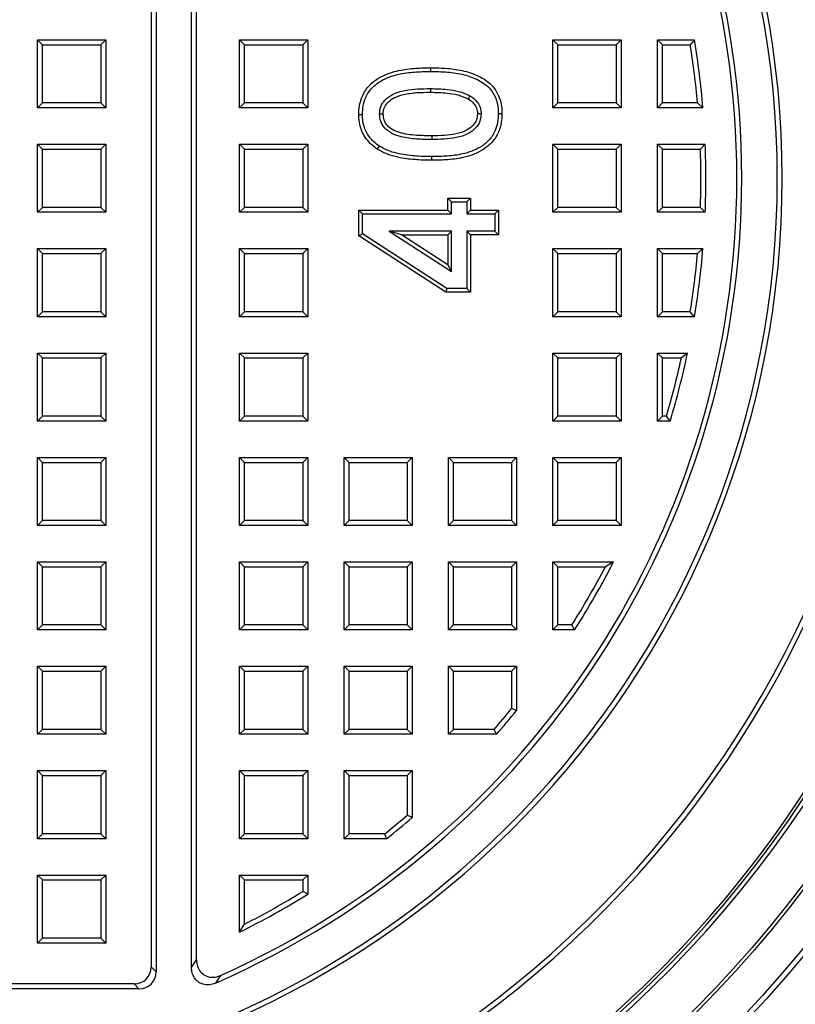
# Model space of a CAD drawing. Units: millimetres. Extents: x 56 to 25235, y -42 to 7968.
# Drawn here: x 5905 to 5992, y 1580 to 1691 of the extents above; entities that cross this region are included whole.
import ezdxf

# ---------------------------------------------------------------- set-up
doc = ezdxf.new("R2010")
doc.units = ezdxf.units.MM

msp = doc.modelspace()

# ---------------------------------------------------------------- linework, layer by layer
at = {"color": 7, "linetype": 'Continuous', "lineweight": 25}
for p, q in [((5919.682, 1761.045), (5919.682, 1584.546)), ((5920.237, 1761.599), (5920.237, 1583.991)), ((5924.207, 1584.474), (5924.207, 1761.117)), ((5924.762, 1585.326), (5924.762, 1760.264)), ((5907.539, 1687.733), (5906.984, 1688.287)), ((5906.984, 1688.287), (5914.603, 1688.287)), ((5906.984, 1680.668), (5906.984, 1688.287)), ((5914.603, 1688.287), (5914.048, 1687.733)), ((5914.603, 1688.287), (5914.603, 1680.668)), ((5930.142, 1687.733), (5929.587, 1688.287)), ((5929.587, 1688.287), (5937.206, 1688.287)), ((5929.587, 1680.668), (5929.587, 1688.287)), ((5937.206, 1688.287), (5936.652, 1687.733)), ((5937.206, 1688.287), (5937.206, 1680.668)), ((5965.189, 1687.733), (5964.635, 1688.287)), ((5964.635, 1688.287), (5972.254, 1688.287)), ((5964.635, 1680.668), (5964.635, 1688.287)), ((5972.254, 1688.287), (5971.699, 1687.733)), ((5972.254, 1688.287), (5972.254, 1680.668)), ((5976.317, 1688.287), (5980.463, 1688.287)), ((5976.872, 1687.733), (5976.317, 1688.287)), ((5976.317, 1680.668), (5976.317, 1688.287)), ((5980.463, 1688.287), (5979.992, 1687.733)), ((5907.539, 1681.223), (5907.539, 1687.733)), ((5907.539, 1687.733), (5914.048, 1687.733)), ((5914.048, 1687.733), (5914.048, 1681.223)), ((5930.142, 1687.733), (5936.652, 1687.733)), ((5930.142, 1681.223), (5930.142, 1687.733)), ((5936.652, 1687.733), (5936.652, 1681.223)), ((5965.189, 1687.733), (5971.699, 1687.733)), ((5965.189, 1681.223), (5965.189, 1687.733)), ((5971.699, 1687.733), (5971.699, 1681.223)), ((5976.872, 1681.223), (5976.872, 1687.733)), ((5976.872, 1687.733), (5979.992, 1687.733)), ((5906.984, 1680.668), (5907.539, 1681.223)), ((5914.603, 1680.668), (5906.984, 1680.668)), ((5914.048, 1681.223), (5907.539, 1681.223)), ((5914.603, 1680.668), (5914.048, 1681.223)), ((5929.587, 1680.668), (5930.142, 1681.223)), ((5937.206, 1680.668), (5929.587, 1680.668)), ((5936.652, 1681.223), (5930.142, 1681.223)), ((5937.206, 1680.668), (5936.652, 1681.223)), ((5964.635, 1680.668), (5965.189, 1681.223)), ((5972.254, 1680.668), (5964.635, 1680.668)), ((5971.699, 1681.223), (5965.189, 1681.223)), ((5972.254, 1680.668), (5971.699, 1681.223)), ((5976.317, 1680.668), (5976.872, 1681.223)), ((5981.415, 1680.668), (5976.317, 1680.668)), ((5980.81, 1681.223), (5976.872, 1681.223)), ((5981.415, 1680.668), (5980.81, 1681.223)), ((5958.93, 1680.018), (5958.522, 1680.018)), ((5951.101, 1677.543), (5951.101, 1677.134)), ((5906.984, 1668.986), (5906.984, 1676.605)), ((5906.984, 1676.605), (5907.539, 1676.05)), ((5906.984, 1676.605), (5914.603, 1676.605)), ((5907.539, 1669.54), (5907.539, 1676.05)), ((5907.539, 1676.05), (5914.048, 1676.05)), ((5914.048, 1676.05), (5914.603, 1676.605)), ((5914.048, 1676.05), (5914.048, 1669.54)), ((5914.603, 1676.605), (5914.603, 1668.986)), ((5929.587, 1668.986), (5929.587, 1676.605)), ((5929.587, 1676.605), (5930.142, 1676.05)), ((5929.587, 1676.605), (5937.206, 1676.605)), ((5930.142, 1669.54), (5930.142, 1676.05)), ((5930.142, 1676.05), (5936.652, 1676.05)), ((5936.652, 1676.05), (5937.206, 1676.605)), ((5936.652, 1676.05), (5936.652, 1669.54)), ((5937.206, 1676.605), (5937.206, 1668.986)), ((5964.635, 1676.605), (5965.189, 1676.05)), ((5964.635, 1676.605), (5972.254, 1676.605)), ((5964.635, 1668.986), (5964.635, 1676.605)), ((5965.189, 1669.54), (5965.189, 1676.05)), ((5965.189, 1676.05), (5971.699, 1676.05)), ((5971.699, 1676.05), (5972.254, 1676.605)), ((5971.699, 1676.05), (5971.699, 1669.54)), ((5972.254, 1676.605), (5972.254, 1668.986)), ((5976.872, 1676.05), (5976.317, 1676.605)), ((5976.317, 1676.605), (5981.667, 1676.605)), ((5976.317, 1668.986), (5976.317, 1676.605)), ((5976.872, 1669.54), (5976.872, 1676.05)), ((5976.872, 1676.05), (5981.133, 1676.05)), ((5981.667, 1676.605), (5981.133, 1676.05)), ((5951.07, 1674.807), (5951.07, 1675.216)), ((5952.874, 1670.588), (5953.282, 1670.179)), ((5952.874, 1670.588), (5955.414, 1670.588)), ((5952.874, 1669.22), (5952.874, 1670.588)), ((5955.414, 1670.588), (5955.005, 1670.179)), ((5955.414, 1670.588), (5955.414, 1669.22)), ((5906.984, 1668.986), (5907.539, 1669.54)), ((5914.048, 1669.54), (5907.539, 1669.54)), ((5914.603, 1668.986), (5914.048, 1669.54)), ((5929.587, 1668.986), (5930.142, 1669.54)), ((5936.652, 1669.54), (5930.142, 1669.54)), ((5937.206, 1668.986), (5936.652, 1669.54)), ((5953.282, 1668.812), (5953.282, 1670.179)), ((5953.282, 1670.179), (5955.005, 1670.179)), ((5955.005, 1670.179), (5955.005, 1668.812)), ((5964.635, 1668.986), (5965.189, 1669.54)), ((5971.699, 1669.54), (5965.189, 1669.54)), ((5972.254, 1668.986), (5971.699, 1669.54)), ((5976.317, 1668.986), (5976.872, 1669.54)), ((5981.133, 1669.54), (5976.872, 1669.54)), ((5981.667, 1668.986), (5981.133, 1669.54)), ((5914.603, 1668.986), (5906.984, 1668.986)), ((5937.206, 1668.986), (5929.587, 1668.986)), ((5942.911, 1666.369), (5942.911, 1669.22)), ((5942.911, 1669.22), (5943.319, 1668.812)), ((5942.911, 1669.22), (5952.874, 1669.22)), ((5943.319, 1666.591), (5943.319, 1668.812)), ((5943.319, 1668.812), (5953.282, 1668.812)), ((5952.874, 1669.22), (5953.282, 1668.812)), ((5955.414, 1669.22), (5955.005, 1668.812)), ((5955.005, 1668.812), (5958.131, 1668.812)), ((5955.414, 1669.22), (5958.54, 1669.22)), ((5958.54, 1669.22), (5958.131, 1668.812)), ((5958.131, 1668.812), (5958.131, 1666.893)), ((5958.54, 1669.22), (5958.54, 1666.485)), ((5972.254, 1668.986), (5964.635, 1668.986)), ((5981.667, 1668.986), (5976.317, 1668.986)), ((5942.911, 1666.369), (5943.319, 1666.591)), ((5952.645, 1660.038), (5942.911, 1666.369)), ((5952.766, 1660.447), (5943.319, 1666.591)), ((5953.282, 1666.893), (5946.311, 1666.893)), ((5946.311, 1666.893), (5953.282, 1662.359)), ((5947.688, 1666.485), (5946.311, 1666.893)), ((5952.874, 1663.112), (5947.688, 1666.485)), ((5947.688, 1666.485), (5952.874, 1666.485)), ((5953.282, 1666.893), (5952.874, 1666.485)), ((5952.874, 1666.485), (5952.874, 1663.112)), ((5953.282, 1662.359), (5953.282, 1666.893)), ((5955.414, 1666.485), (5955.005, 1666.893)), ((5958.131, 1666.893), (5955.005, 1666.893)), ((5955.005, 1666.893), (5955.005, 1660.447)), ((5958.54, 1666.485), (5955.414, 1666.485)), ((5955.414, 1666.485), (5955.414, 1660.038)), ((5958.54, 1666.485), (5958.131, 1666.893)), ((5906.984, 1664.922), (5907.539, 1664.368)), ((5906.984, 1664.922), (5914.603, 1664.922)), ((5906.984, 1657.303), (5906.984, 1664.922)), ((5914.048, 1664.368), (5914.603, 1664.922)), ((5914.603, 1664.922), (5914.603, 1657.303)), ((5929.587, 1657.303), (5929.587, 1664.922)), ((5929.587, 1664.922), (5930.142, 1664.368)), ((5929.587, 1664.922), (5937.206, 1664.922)), ((5936.652, 1664.368), (5937.206, 1664.922)), ((5937.206, 1664.922), (5937.206, 1657.303)), ((5964.635, 1657.303), (5964.635, 1664.922)), ((5964.635, 1664.922), (5965.189, 1664.368)), ((5964.635, 1664.922), (5972.254, 1664.922)), ((5971.699, 1664.368), (5972.254, 1664.922)), ((5972.254, 1664.922), (5972.254, 1657.303)), ((5976.872, 1664.368), (5976.317, 1664.922)), ((5976.317, 1664.922), (5981.415, 1664.922)), ((5976.317, 1657.303), (5976.317, 1664.922)), ((5981.415, 1664.922), (5980.81, 1664.368)), ((5907.539, 1657.858), (5907.539, 1664.368)), ((5907.539, 1664.368), (5914.048, 1664.368)), ((5914.048, 1664.368), (5914.048, 1657.858)), ((5930.142, 1657.858), (5930.142, 1664.368)), ((5930.142, 1664.368), (5936.652, 1664.368)), ((5936.652, 1664.368), (5936.652, 1657.858)), ((5965.189, 1657.858), (5965.189, 1664.368)), ((5965.189, 1664.368), (5971.699, 1664.368)), ((5971.699, 1664.368), (5971.699, 1657.858)), ((5976.872, 1657.858), (5976.872, 1664.368)), ((5976.872, 1664.368), (5980.81, 1664.368)), ((5952.874, 1663.112), (5953.282, 1662.359)), ((5952.766, 1660.447), (5952.645, 1660.038)), ((5955.414, 1660.038), (5952.645, 1660.038)), ((5955.005, 1660.447), (5952.766, 1660.447)), ((5955.414, 1660.038), (5955.005, 1660.447)), ((5906.984, 1657.303), (5907.539, 1657.858)), ((5914.603, 1657.303), (5906.984, 1657.303)), ((5914.048, 1657.858), (5907.539, 1657.858)), ((5914.603, 1657.303), (5914.048, 1657.858)), ((5929.587, 1657.303), (5930.142, 1657.858)), ((5937.206, 1657.303), (5929.587, 1657.303)), ((5936.652, 1657.858), (5930.142, 1657.858)), ((5937.206, 1657.303), (5936.652, 1657.858)), ((5964.635, 1657.303), (5965.189, 1657.858)), ((5972.254, 1657.303), (5964.635, 1657.303)), ((5971.699, 1657.858), (5965.189, 1657.858)), ((5972.254, 1657.303), (5971.699, 1657.858)), ((5976.317, 1657.303), (5976.872, 1657.858)), ((5980.463, 1657.303), (5976.317, 1657.303)), ((5979.992, 1657.858), (5976.872, 1657.858)), ((5980.463, 1657.303), (5979.992, 1657.858)), ((5906.984, 1645.621), (5906.984, 1653.24)), ((5906.984, 1653.24), (5907.539, 1652.685)), ((5906.984, 1653.24), (5914.603, 1653.24)), ((5914.048, 1652.685), (5914.603, 1653.24)), ((5914.603, 1653.24), (5914.603, 1645.621)), ((5929.587, 1645.621), (5929.587, 1653.24)), ((5929.587, 1653.24), (5930.142, 1652.685)), ((5929.587, 1653.24), (5937.206, 1653.24)), ((5936.652, 1652.685), (5937.206, 1653.24)), ((5937.206, 1653.24), (5937.206, 1645.621)), ((5964.635, 1645.621), (5964.635, 1653.24)), ((5964.635, 1653.24), (5965.189, 1652.685)), ((5964.635, 1653.24), (5972.254, 1653.24)), ((5971.699, 1652.685), (5972.254, 1653.24)), ((5972.254, 1653.24), (5972.254, 1645.621)), ((5976.872, 1652.685), (5976.317, 1653.24)), ((5976.317, 1653.24), (5979.694, 1653.24)), ((5976.317, 1645.621), (5976.317, 1653.24)), ((5979.694, 1653.24), (5979.007, 1652.685)), ((5907.539, 1646.175), (5907.539, 1652.685)), ((5907.539, 1652.685), (5914.048, 1652.685)), ((5914.048, 1652.685), (5914.048, 1646.175)), ((5930.142, 1646.175), (5930.142, 1652.685)), ((5930.142, 1652.685), (5936.652, 1652.685)), ((5936.652, 1652.685), (5936.652, 1646.175)), ((5965.189, 1646.175), (5965.189, 1652.685)), ((5965.189, 1652.685), (5971.699, 1652.685)), ((5971.699, 1652.685), (5971.699, 1646.175)), ((5976.872, 1652.685), (5979.007, 1652.685)), ((5976.872, 1646.175), (5976.872, 1652.685)), ((5906.984, 1645.621), (5907.539, 1646.175)), ((5914.048, 1646.175), (5907.539, 1646.175)), ((5914.603, 1645.621), (5914.048, 1646.175)), ((5929.587, 1645.621), (5930.142, 1646.175)), ((5936.652, 1646.175), (5930.142, 1646.175)), ((5937.206, 1645.621), (5936.652, 1646.175)), ((5964.635, 1645.621), (5965.189, 1646.175)), ((5971.699, 1646.175), (5965.189, 1646.175)), ((5972.254, 1645.621), (5971.699, 1646.175)), ((5976.317, 1645.621), (5976.872, 1646.175)), ((5977.331, 1646.175), (5976.872, 1646.175)), ((5977.744, 1645.621), (5977.331, 1646.175)), ((5914.603, 1645.621), (5906.984, 1645.621)), ((5937.206, 1645.621), (5929.587, 1645.621)), ((5972.254, 1645.621), (5964.635, 1645.621)), ((5977.744, 1645.621), (5976.317, 1645.621)), ((5906.984, 1641.557), (5907.539, 1641.003)), ((5906.984, 1641.557), (5914.603, 1641.557)), ((5906.984, 1633.938), (5906.984, 1641.557)), ((5907.539, 1641.003), (5914.048, 1641.003)), ((5907.539, 1634.493), (5907.539, 1641.003)), ((5914.048, 1641.003), (5914.603, 1641.557)), ((5914.048, 1641.003), (5914.048, 1634.493)), ((5914.603, 1641.557), (5914.603, 1633.938)), ((5929.587, 1641.557), (5930.142, 1641.003)), ((5929.587, 1641.557), (5937.206, 1641.557)), ((5929.587, 1633.938), (5929.587, 1641.557)), ((5930.142, 1641.003), (5936.652, 1641.003)), ((5930.142, 1634.493), (5930.142, 1641.003)), ((5936.652, 1641.003), (5937.206, 1641.557)), ((5936.652, 1641.003), (5936.652, 1634.493)), ((5937.206, 1641.557), (5937.206, 1633.938)), ((5941.27, 1641.557), (5941.824, 1641.003)), ((5941.27, 1641.557), (5948.889, 1641.557)), ((5941.27, 1633.938), (5941.27, 1641.557)), ((5941.824, 1634.493), (5941.824, 1641.003)), ((5941.824, 1641.003), (5948.334, 1641.003)), ((5948.334, 1641.003), (5948.889, 1641.557)), ((5948.334, 1641.003), (5948.334, 1634.493)), ((5948.889, 1641.557), (5948.889, 1633.938)), ((5952.952, 1641.557), (5953.507, 1641.003)), ((5952.952, 1641.557), (5960.571, 1641.557)), ((5952.952, 1633.938), (5952.952, 1641.557)), ((5953.507, 1641.003), (5960.017, 1641.003)), ((5953.507, 1634.493), (5953.507, 1641.003)), ((5960.017, 1641.003), (5960.571, 1641.557)), ((5960.017, 1641.003), (5960.017, 1634.493)), ((5960.571, 1641.557), (5960.571, 1633.938)), ((5964.635, 1641.557), (5965.189, 1641.003)), ((5964.635, 1641.557), (5972.254, 1641.557)), ((5964.635, 1633.938), (5964.635, 1641.557)), ((5965.189, 1641.003), (5971.699, 1641.003)), ((5965.189, 1634.493), (5965.189, 1641.003)), ((5971.699, 1641.003), (5972.254, 1641.557)), ((5971.699, 1641.003), (5971.699, 1634.493)), ((5972.254, 1641.557), (5972.254, 1633.938)), ((5906.984, 1633.938), (5907.539, 1634.493)), ((5914.048, 1634.493), (5907.539, 1634.493)), ((5914.603, 1633.938), (5914.048, 1634.493)), ((5929.587, 1633.938), (5930.142, 1634.493)), ((5936.652, 1634.493), (5930.142, 1634.493)), ((5937.206, 1633.938), (5936.652, 1634.493)), ((5941.27, 1633.938), (5941.824, 1634.493)), ((5948.334, 1634.493), (5941.824, 1634.493)), ((5948.889, 1633.938), (5948.334, 1634.493)), ((5952.952, 1633.938), (5953.507, 1634.493)), ((5960.017, 1634.493), (5953.507, 1634.493)), ((5960.571, 1633.938), (5960.017, 1634.493)), ((5964.635, 1633.938), (5965.189, 1634.493)), ((5971.699, 1634.493), (5965.189, 1634.493)), ((5972.254, 1633.938), (5971.699, 1634.493)), ((5914.603, 1633.938), (5906.984, 1633.938)), ((5937.206, 1633.938), (5929.587, 1633.938)), ((5948.889, 1633.938), (5941.27, 1633.938)), ((5960.571, 1633.938), (5952.952, 1633.938)), ((5972.254, 1633.938), (5964.635, 1633.938)), ((5906.984, 1629.875), (5907.539, 1629.32)), ((5906.984, 1629.875), (5914.603, 1629.875)), ((5906.984, 1622.256), (5906.984, 1629.875)), ((5914.048, 1629.32), (5914.603, 1629.875)), ((5914.603, 1629.875), (5914.603, 1622.256)), ((5929.587, 1629.875), (5930.142, 1629.32)), ((5929.587, 1629.875), (5937.206, 1629.875)), ((5929.587, 1622.256), (5929.587, 1629.875)), ((5936.652, 1629.32), (5937.206, 1629.875)), ((5937.206, 1629.875), (5937.206, 1622.256)), ((5941.27, 1629.875), (5941.824, 1629.32)), ((5941.27, 1629.875), (5948.889, 1629.875)), ((5941.27, 1622.256), (5941.27, 1629.875)), ((5948.334, 1629.32), (5948.889, 1629.875)), ((5948.889, 1629.875), (5948.889, 1622.256)), ((5952.952, 1629.875), (5953.507, 1629.32)), ((5952.952, 1629.875), (5960.571, 1629.875)), ((5952.952, 1622.256), (5952.952, 1629.875)), ((5960.017, 1629.32), (5960.571, 1629.875)), ((5960.571, 1629.875), (5960.571, 1622.256)), ((5964.635, 1622.256), (5964.635, 1629.875)), ((5965.189, 1629.32), (5964.635, 1629.875)), ((5964.635, 1629.875), (5971.412, 1629.875)), ((5971.412, 1629.875), (5970.501, 1629.32)), ((5907.539, 1629.32), (5914.048, 1629.32)), ((5907.539, 1622.81), (5907.539, 1629.32)), ((5914.048, 1629.32), (5914.048, 1622.81)), ((5930.142, 1629.32), (5936.652, 1629.32)), ((5930.142, 1622.81), (5930.142, 1629.32)), ((5936.652, 1629.32), (5936.652, 1622.81)), ((5941.824, 1629.32), (5948.334, 1629.32)), ((5941.824, 1622.81), (5941.824, 1629.32)), ((5948.334, 1629.32), (5948.334, 1622.81)), ((5953.507, 1629.32), (5960.017, 1629.32)), ((5953.507, 1622.81), (5953.507, 1629.32)), ((5960.017, 1629.32), (5960.017, 1622.81)), ((5965.189, 1622.81), (5965.189, 1629.32)), ((5965.189, 1629.32), (5970.501, 1629.32)), ((5906.984, 1622.256), (5907.539, 1622.81)), ((5914.603, 1622.256), (5906.984, 1622.256)), ((5914.048, 1622.81), (5907.539, 1622.81)), ((5914.603, 1622.256), (5914.048, 1622.81)), ((5929.587, 1622.256), (5930.142, 1622.81)), ((5937.206, 1622.256), (5929.587, 1622.256)), ((5936.652, 1622.81), (5930.142, 1622.81)), ((5937.206, 1622.256), (5936.652, 1622.81)), ((5941.27, 1622.256), (5941.824, 1622.81)), ((5948.889, 1622.256), (5941.27, 1622.256)), ((5948.334, 1622.81), (5941.824, 1622.81)), ((5948.889, 1622.256), (5948.334, 1622.81)), ((5952.952, 1622.256), (5953.507, 1622.81)), ((5960.571, 1622.256), (5952.952, 1622.256)), ((5960.017, 1622.81), (5953.507, 1622.81)), ((5960.571, 1622.256), (5960.017, 1622.81)), ((5964.635, 1622.256), (5965.189, 1622.81)), ((5967.06, 1622.256), (5964.635, 1622.256)), ((5966.754, 1622.81), (5965.189, 1622.81)), ((5967.06, 1622.256), (5966.754, 1622.81)), ((5906.984, 1618.192), (5907.539, 1617.637)), ((5906.984, 1618.192), (5914.603, 1618.192)), ((5906.984, 1610.573), (5906.984, 1618.192)), ((5907.539, 1617.637), (5914.048, 1617.637)), ((5907.539, 1611.128), (5907.539, 1617.637)), ((5914.048, 1617.637), (5914.603, 1618.192)), ((5914.048, 1617.637), (5914.048, 1611.128)), ((5914.603, 1618.192), (5914.603, 1610.573)), ((5929.587, 1610.573), (5929.587, 1618.192)), ((5929.587, 1618.192), (5930.142, 1617.637)), ((5929.587, 1618.192), (5937.206, 1618.192)), ((5930.142, 1611.128), (5930.142, 1617.637)), ((5930.142, 1617.637), (5936.652, 1617.637)), ((5936.652, 1617.637), (5937.206, 1618.192)), ((5936.652, 1617.637), (5936.652, 1611.128)), ((5937.206, 1618.192), (5937.206, 1610.573)), ((5941.27, 1610.573), (5941.27, 1618.192)), ((5941.27, 1618.192), (5941.824, 1617.637)), ((5941.27, 1618.192), (5948.889, 1618.192)), ((5941.824, 1611.128), (5941.824, 1617.637)), ((5941.824, 1617.637), (5948.334, 1617.637)), ((5948.334, 1617.637), (5948.889, 1618.192)), ((5948.334, 1617.637), (5948.334, 1611.128)), ((5948.889, 1618.192), (5948.889, 1610.573)), ((5952.952, 1618.192), (5953.507, 1617.637)), ((5952.952, 1618.192), (5960.571, 1618.192)), ((5952.952, 1610.573), (5952.952, 1618.192)), ((5953.507, 1611.128), (5953.507, 1617.637)), ((5953.507, 1617.637), (5960.017, 1617.637)), ((5960.017, 1617.637), (5960.571, 1618.192)), ((5960.017, 1617.637), (5960.017, 1613.448)), ((5960.571, 1618.192), (5960.571, 1613.251)), ((5960.571, 1613.251), (5960.017, 1613.448)), ((5906.984, 1610.573), (5907.539, 1611.128)), ((5914.048, 1611.128), (5907.539, 1611.128)), ((5914.603, 1610.573), (5914.048, 1611.128)), ((5929.587, 1610.573), (5930.142, 1611.128)), ((5936.652, 1611.128), (5930.142, 1611.128)), ((5937.206, 1610.573), (5936.652, 1611.128)), ((5941.27, 1610.573), (5941.824, 1611.128)), ((5948.334, 1611.128), (5941.824, 1611.128)), ((5948.889, 1610.573), (5948.334, 1611.128)), ((5952.952, 1610.573), (5953.507, 1611.128)), ((5958.056, 1611.128), (5953.507, 1611.128)), ((5958.307, 1610.573), (5958.056, 1611.128)), ((5914.603, 1610.573), (5906.984, 1610.573)), ((5937.206, 1610.573), (5929.587, 1610.573)), ((5948.889, 1610.573), (5941.27, 1610.573)), ((5958.307, 1610.573), (5952.952, 1610.573)), ((5906.984, 1598.89), (5906.984, 1606.51)), ((5906.984, 1606.51), (5907.539, 1605.955)), ((5906.984, 1606.51), (5914.603, 1606.51)), ((5914.048, 1605.955), (5914.603, 1606.51)), ((5914.603, 1606.51), (5914.603, 1598.89)), ((5929.587, 1606.51), (5930.142, 1605.955)), ((5929.587, 1606.51), (5937.206, 1606.51)), ((5929.587, 1598.89), (5929.587, 1606.51)), ((5936.652, 1605.955), (5937.206, 1606.51)), ((5937.206, 1606.51), (5937.206, 1598.89)), ((5941.27, 1606.51), (5941.824, 1605.955)), ((5941.27, 1606.51), (5948.889, 1606.51)), ((5941.27, 1598.89), (5941.27, 1606.51)), ((5948.334, 1605.955), (5948.889, 1606.51)), ((5948.889, 1606.51), (5948.889, 1601.255)), ((5907.539, 1599.445), (5907.539, 1605.955)), ((5907.539, 1605.955), (5914.048, 1605.955)), ((5914.048, 1605.955), (5914.048, 1599.445)), ((5930.142, 1605.955), (5936.652, 1605.955)), ((5930.142, 1599.445), (5930.142, 1605.955)), ((5936.652, 1605.955), (5936.652, 1599.445)), ((5941.824, 1605.955), (5948.334, 1605.955)), ((5941.824, 1599.445), (5941.824, 1605.955)), ((5948.334, 1605.955), (5948.334, 1601.51)), ((5948.889, 1601.255), (5948.334, 1601.51)), ((5906.984, 1598.89), (5907.539, 1599.445)), ((5914.603, 1598.89), (5906.984, 1598.89)), ((5914.048, 1599.445), (5907.539, 1599.445)), ((5914.603, 1598.89), (5914.048, 1599.445)), ((5929.587, 1598.89), (5930.142, 1599.445)), ((5937.206, 1598.89), (5929.587, 1598.89)), ((5936.652, 1599.445), (5930.142, 1599.445)), ((5937.206, 1598.89), (5936.652, 1599.445)), ((5941.27, 1598.89), (5941.824, 1599.445)), ((5946.025, 1598.89), (5941.27, 1598.89)), ((5945.831, 1599.445), (5941.824, 1599.445)), ((5946.025, 1598.89), (5945.831, 1599.445)), ((5906.984, 1587.208), (5906.984, 1594.827)), ((5906.984, 1594.827), (5907.539, 1594.272)), ((5906.984, 1594.827), (5914.603, 1594.827)), ((5914.048, 1594.272), (5914.603, 1594.827)), ((5914.603, 1594.827), (5914.603, 1587.208)), ((5929.587, 1594.827), (5930.142, 1594.272)), ((5929.587, 1594.827), (5937.206, 1594.827)), ((5929.587, 1588.427), (5929.587, 1594.827)), ((5936.652, 1594.272), (5937.206, 1594.827)), ((5937.206, 1594.827), (5937.206, 1592.685)), ((5907.539, 1587.763), (5907.539, 1594.272)), ((5907.539, 1594.272), (5914.048, 1594.272)), ((5914.048, 1594.272), (5914.048, 1587.763)), ((5930.142, 1594.272), (5936.652, 1594.272)), ((5930.142, 1589.329), (5930.142, 1594.272)), ((5936.652, 1594.272), (5936.652, 1592.994)), ((5937.206, 1592.685), (5936.652, 1592.994)), ((5929.587, 1588.427), (5930.142, 1589.329)), ((5906.984, 1587.208), (5907.539, 1587.763)), ((5914.048, 1587.763), (5907.539, 1587.763)), ((5914.603, 1587.208), (5914.048, 1587.763)), ((5914.603, 1587.208), (5906.984, 1587.208)), ((5919.682, 1584.546), (5920.237, 1583.991)), ((5924.207, 1584.474), (5924.762, 1585.326)), ((5927.452, 1583.584), (5926.882, 1582.725)), ((5917.773, 1582.637), (5857.084, 1582.637)), ((5918.328, 1582.082), (5917.773, 1582.637)), ((5918.328, 1582.082), (5856.529, 1582.082))]:
    msp.add_line(p, q, dxfattribs=at)
at = {"color": 7, "linetype": 'Continuous', "lineweight": 25, "flags": 128}
for points in [[(5950.927, 1685.162), (5950.927, 1684.957), (5950.926, 1684.753)], [(5950.928, 1682.835), (5950.927, 1682.631), (5950.927, 1682.427)], [(5955.356, 1682.027), (5955.252, 1681.852), (5955.148, 1681.676)], [(5942.911, 1679.939), (5943.115, 1679.941), (5943.319, 1679.942)], [(5945.237, 1680.004), (5945.441, 1680.005), (5945.646, 1680.006)], [(5956.604, 1680.003), (5956.399, 1680.005), (5956.195, 1680.006)], [(5945.209, 1676.4), (5945.096, 1676.229), (5944.983, 1676.059)]]:
    msp.add_lwpolyline(points, dxfattribs=at)
at = {"color": 7, "linetype": 'Continuous', "lineweight": 25}
for radius in [241.27, 158.73, 156.565, 152.243, 151.656, 136.575, 135.989, 131.925, 131.556]:
    msp.add_circle((5887.428, 1672.795), radius, dxfattribs=at)
for radius, start, end in [(126.476, 6.2938, 353.7062), (126.021, 5.91279, 354.08721), (125.714, 200.54733, 159.45267), (116.571, 187.36211, 172.63789), (116.017, 187.67379, 172.32621), (102.857, 189.56091, 170.43909), (102.303, 189.30314, 170.69686), (98.332, 293.65513, 66.34487), (97.778, 294.16319, 65.83681), (94.316, 4.78835, 9.45412), (93.761, 5.15695, 9.16708), (93.761, 358.01058, 1.98942), (94.316, 357.68512, 2.31488), (94.316, 350.54588, 355.21165), (93.761, 350.83292, 354.84305), (94.316, 343.25431, 348.03339), (93.761, 343.5061, 347.61478), (94.316, 327.59794, 332.93026), (93.761, 327.78406, 332.37506), (141.498, 204.85028, 330), (93.761, 318.87448, 320.7311), (94.316, 318.7212, 320.85146), (142.084, 205, 329.8509), (146.734, 204.85562, 330), (146.148, 205, 329.85504), (93.761, 308.52744, 310.5103), (94.316, 308.40953, 310.66577), (94.316, 296.55114, 301.85551), (93.761, 297.1007, 301.66727)]:
    msp.add_arc((5887.428, 1672.795), radius, start, end, dxfattribs=at)
for centre in [(5917.52, 1584.799), (5918.075, 1584.244)]:
    msp.add_ellipse(centre, major_axis=(1.616, -1.616), ratio=0.8891265, start_param=5.5564103, end_param=7.0099604, dxfattribs=at)
for points, knots in [([(5733.25, 1672.795), (5733.289, 1675.437), (5733.368, 1680.745), (5734.012, 1688.761), (5735.064, 1696.864), (5736.582, 1705.043), (5738.573, 1713.259), (5741.046, 1721.46), (5743.894, 1729.288), (5747.039, 1736.685), (5750.434, 1743.675), (5754.197, 1750.52), (5758.34, 1757.223), (5762.836, 1763.729), (5767.687, 1770.028), (5772.865, 1776.079), (5778.359, 1781.865), (5784.144, 1787.359), (5790.196, 1792.536), (5796.494, 1797.387), (5803, 1801.883), (5809.703, 1806.026), (5816.549, 1809.789), (5823.538, 1813.185), (5831.378, 1816.517), (5840.103, 1819.646), (5849.691, 1822.394), (5859.262, 1824.483), (5868.758, 1825.937), (5878.128, 1826.788), (5886.988, 1827.053), (5895.378, 1826.838), (5903.394, 1826.216), (5911.497, 1825.158), (5919.676, 1823.642), (5927.892, 1821.651), (5936.093, 1819.177), (5943.921, 1816.329), (5951.318, 1813.185), (5958.308, 1809.789), (5965.154, 1806.026), (5971.857, 1801.883), (5978.362, 1797.387), (5984.661, 1792.537), (5990.712, 1787.359), (5996.498, 1781.865), (6001.992, 1776.079), (6007.17, 1770.028), (6012.02, 1763.729), (6016.516, 1757.224), (6020.659, 1750.52), (6024.422, 1743.675), (6027.818, 1736.685), (6031.15, 1728.846), (6034.279, 1720.12), (6037.027, 1710.532), (6039.118, 1700.962), (6040.564, 1691.465), (6041.446, 1682.095), (6041.554, 1675.878), (6041.607, 1672.795)], [0, 0, 0, 0, 0.01636527, 0.03287163, 0.04978505, 0.06695757, 0.08437369, 0.10212833, 0.11999018, 0.13594431, 0.15189884, 0.168105, 0.18431163, 0.20069031, 0.2170695, 0.23353577, 0.25000259, 0.2664689, 0.28293572, 0.29931435, 0.31569356, 0.33189969, 0.34810635, 0.36406042, 0.38001497, 0.40085148, 0.42143561, 0.4417566, 0.46149074, 0.48090821, 0.50000003, 0.51636511, 0.53287166, 0.54978508, 0.56695766, 0.58437371, 0.60212842, 0.61999028, 0.6359443, 0.65189887, 0.66810502, 0.68431171, 0.70069036, 0.71706953, 0.73353579, 0.75000268, 0.7664689, 0.78293574, 0.79931438, 0.81569361, 0.83189969, 0.8481064, 0.86406039, 0.88001506, 0.90085151, 0.9214357, 0.9417567, 0.96149071, 0.98090837, 1, 1, 1, 1]), ([(5942.911, 1679.939), (5942.927, 1680.261), (5942.96, 1680.903), (5943.256, 1681.987), (5943.916, 1683.098), (5944.957, 1683.944), (5946.058, 1684.49), (5947.386, 1684.899), (5949.023, 1685.127), (5950.291, 1685.15), (5950.927, 1685.162)], [0, 0, 0, 0, 0.089157, 0.1780041, 0.3090013, 0.4399231, 0.5440455, 0.6483195, 0.8239174, 1, 1, 1, 1]), ([(5943.319, 1679.942), (5943.337, 1680.264), (5943.373, 1680.904), (5943.682, 1681.936), (5944.333, 1682.937), (5945.309, 1683.676), (5946.344, 1684.16), (5947.604, 1684.521), (5949.143, 1684.723), (5950.331, 1684.743), (5950.926, 1684.753)], [0, 0, 0, 0, 0.0945581, 0.1887369, 0.3142245, 0.4394557, 0.544427, 0.6495929, 0.8245817, 1, 1, 1, 1]), ([(5950.926, 1684.753), (5951.562, 1684.741), (5952.832, 1684.717), (5954.656, 1684.461), (5956.064, 1683.946), (5957.031, 1683.346), (5957.75, 1682.696), (5958.348, 1681.665), (5958.512, 1680.687), (5958.521, 1680.107), (5958.522, 1680.018)], [0, 0, 0, 0, 0.1883923, 0.3762043, 0.5432494, 0.6279057, 0.7122792, 0.8279871, 0.9736194, 1, 1, 1, 1]), ([(5950.927, 1685.162), (5951.562, 1685.149), (5952.831, 1685.124), (5954.743, 1684.864), (5956.473, 1684.238), (5957.831, 1683.281), (5958.677, 1681.986), (5958.915, 1680.855), (5958.927, 1680.168), (5958.93, 1680.018)], [0, 0, 0, 0, 0.1771747, 0.3538836, 0.5354651, 0.6854483, 0.8083595, 0.9580371, 1, 1, 1, 1]), ([(5945.237, 1680.004), (5945.265, 1680.281), (5945.32, 1680.84), (5945.854, 1681.613), (5946.766, 1682.293), (5948.057, 1682.654), (5949.491, 1682.816), (5950.449, 1682.828), (5950.928, 1682.835)], [0, 0, 0, 0, 0.1164268, 0.2358828, 0.3859721, 0.5928679, 0.7962366, 1, 1, 1, 1]), ([(5950.928, 1682.835), (5951.559, 1682.818), (5952.623, 1682.79), (5954.135, 1682.575), (5954.945, 1682.212), (5955.356, 1682.027)], [0, 0, 0, 0, 0.4170803, 0.7037672, 1, 1, 1, 1]), ([(5945.646, 1680.006), (5945.666, 1680.222), (5945.707, 1680.658), (5946.117, 1681.282), (5946.843, 1681.855), (5948.001, 1682.231), (5949.406, 1682.407), (5950.419, 1682.42), (5950.927, 1682.427)], [0, 0, 0, 0, 0.1003999, 0.2017518, 0.3388002, 0.5262285, 0.7627478, 1, 1, 1, 1]), ([(5950.927, 1682.427), (5951.557, 1682.409), (5952.587, 1682.382), (5954.026, 1682.175), (5954.77, 1681.844), (5955.148, 1681.676)], [0, 0, 0, 0, 0.4379147, 0.7145366, 1, 1, 1, 1]), ([(5955.148, 1681.676), (5955.367, 1681.525), (5955.749, 1681.264), (5956.104, 1680.694), (5956.188, 1680.269), (5956.194, 1680.04), (5956.195, 1680.006)], [0, 0, 0, 0, 0.3820796, 0.6659034, 0.9505775, 1, 1, 1, 1]), ([(5955.356, 1682.027), (5955.665, 1681.804), (5956.168, 1681.441), (5956.553, 1680.674), (5956.587, 1680.221), (5956.604, 1680.003)], [0, 0, 0, 0, 0.4541709, 0.7380043, 1, 1, 1, 1]), ([(5944.983, 1676.059), (5944.729, 1676.248), (5944.211, 1676.631), (5943.491, 1677.503), (5942.985, 1678.64), (5942.934, 1679.53), (5942.911, 1679.939)], [0, 0, 0, 0, 0.2067411, 0.420017, 0.7334929, 1, 1, 1, 1]), ([(5945.209, 1676.4), (5945, 1676.553), (5944.577, 1676.863), (5943.941, 1677.576), (5943.407, 1678.615), (5943.349, 1679.494), (5943.319, 1679.942)], [0, 0, 0, 0, 0.1851728, 0.3746461, 0.6805737, 1, 1, 1, 1]), ([(5951.101, 1677.134), (5950.525, 1677.14), (5949.376, 1677.15), (5947.885, 1677.341), (5946.671, 1677.738), (5945.827, 1678.313), (5945.324, 1679.14), (5945.265, 1679.724), (5945.237, 1680.004)], [0, 0, 0, 0, 0.2372902, 0.4734648, 0.6160751, 0.7604059, 0.8848279, 1, 1, 1, 1]), ([(5951.101, 1677.543), (5950.529, 1677.551), (5949.305, 1677.568), (5947.794, 1677.766), (5946.695, 1678.199), (5946.096, 1678.666), (5945.719, 1679.289), (5945.67, 1679.764), (5945.646, 1680.006)], [0, 0, 0, 0, 0.2582708, 0.5531076, 0.68203, 0.7864208, 0.8912695, 1, 1, 1, 1]), ([(5958.522, 1680.018), (5958.505, 1679.696), (5958.471, 1679.053), (5958.187, 1678.014), (5957.531, 1677.022), (5956.573, 1676.284), (5955.555, 1675.8), (5954.319, 1675.44), (5952.812, 1675.246), (5951.651, 1675.226), (5951.07, 1675.216)], [0, 0, 0, 0, 0.09618431, 0.19190927, 0.31804028, 0.44348877, 0.54837534, 0.65340131, 0.82648658, 1, 1, 1, 1]), ([(5958.93, 1680.018), (5958.915, 1679.697), (5958.884, 1679.056), (5958.611, 1677.966), (5957.947, 1676.855), (5956.913, 1676.008), (5955.824, 1675.465), (5954.523, 1675.06), (5952.924, 1674.841), (5951.689, 1674.819), (5951.07, 1674.807)], [0, 0, 0, 0, 0.0900886, 0.1798115, 0.3128574, 0.4454073, 0.5492052, 0.6531221, 0.8263137, 1, 1, 1, 1]), ([(5956.195, 1680.006), (5956.171, 1679.767), (5956.123, 1679.286), (5955.671, 1678.628), (5954.898, 1678.047), (5953.761, 1677.717), (5952.451, 1677.563), (5951.551, 1677.549), (5951.101, 1677.543)], [0, 0, 0, 0, 0.1134352, 0.2279399, 0.3689855, 0.5695823, 0.7844984, 1, 1, 1, 1]), ([(5956.604, 1680.003), (5956.575, 1679.722), (5956.517, 1679.142), (5955.986, 1678.353), (5955.084, 1677.672), (5953.841, 1677.313), (5952.467, 1677.157), (5951.557, 1677.142), (5951.101, 1677.134)], [0, 0, 0, 0, 0.1213282, 0.2500092, 0.3989444, 0.6048445, 0.8021865, 1, 1, 1, 1]), ([(5951.07, 1674.807), (5950.438, 1674.82), (5949.174, 1674.845), (5947.513, 1675.073), (5946.088, 1675.454), (5945.355, 1675.855), (5944.983, 1676.059)], [0, 0, 0, 0, 0.3011781, 0.6026936, 0.798581, 1, 1, 1, 1]), ([(5951.07, 1675.216), (5950.439, 1675.228), (5949.13, 1675.255), (5947.484, 1675.492), (5946.145, 1675.88), (5945.523, 1676.225), (5945.209, 1676.4)], [0, 0, 0, 0, 0.31301924, 0.6484645, 0.82208591, 1, 1, 1, 1]), ([(6041.607, 1672.795), (6041.568, 1670.153), (6041.489, 1664.846), (6040.844, 1656.829), (6039.793, 1648.727), (6038.274, 1640.548), (6036.284, 1632.331), (6033.81, 1624.13), (6030.962, 1616.303), (6027.818, 1608.905), (6024.422, 1601.916), (6020.659, 1595.07), (6016.516, 1588.367), (6012.02, 1581.861), (6007.17, 1575.563), (6001.992, 1569.511), (5996.498, 1563.726), (5990.712, 1558.232), (5984.661, 1553.054), (5978.362, 1548.203), (5971.857, 1543.707), (5965.154, 1539.564), (5958.308, 1535.801), (5951.318, 1532.406), (5943.479, 1529.073), (5934.754, 1525.945), (5925.166, 1523.197), (5915.595, 1521.108), (5906.099, 1519.653), (5896.729, 1518.803), (5887.869, 1518.537), (5879.479, 1518.753), (5871.462, 1519.374), (5863.36, 1520.432), (5855.181, 1521.949), (5846.964, 1523.94), (5838.764, 1526.413), (5830.936, 1529.261), (5823.538, 1532.406), (5816.549, 1535.801), (5809.703, 1539.564), (5803, 1543.707), (5796.495, 1548.203), (5790.196, 1553.054), (5784.144, 1558.232), (5778.359, 1563.726), (5772.865, 1569.511), (5767.687, 1575.563), (5762.836, 1581.861), (5758.341, 1588.367), (5754.197, 1595.07), (5750.434, 1601.915), (5747.039, 1608.905), (5743.706, 1616.745), (5740.578, 1625.47), (5737.83, 1635.058), (5735.739, 1644.629), (5734.293, 1654.125), (5733.411, 1663.495), (5733.303, 1669.713), (5733.25, 1672.795)], [0, 0, 0, 0, 0.0163653, 0.0328717, 0.049785, 0.0669577, 0.0843738, 0.1021284, 0.1199903, 0.1359443, 0.1518989, 0.1681051, 0.1843117, 0.2006904, 0.2170695, 0.2335358, 0.2500026, 0.2664689, 0.2829358, 0.2993144, 0.3156935, 0.3318997, 0.3481064, 0.3640604, 0.380015, 0.4008515, 0.4214356, 0.4417566, 0.4614907, 0.4809082, 0.5, 0.5163651, 0.5328716, 0.5497851, 0.5669577, 0.5843737, 0.6021283, 0.6199903, 0.6359443, 0.6518989, 0.668105, 0.6843117, 0.7006903, 0.7170695, 0.7335358, 0.7500026, 0.7664689, 0.7829358, 0.7993143, 0.8156935, 0.8318997, 0.8481063, 0.8640604, 0.880015, 0.9008514, 0.9214356, 0.9417566, 0.9614907, 0.9809082, 1, 1, 1, 1]), ([(5926.882, 1582.725), (5926.654, 1582.647), (5926.196, 1582.492), (5925.485, 1582.565), (5924.902, 1582.867), (5924.498, 1583.321), (5924.251, 1583.87), (5924.222, 1584.27), (5924.207, 1584.474)], [0, 0, 0, 0, 0.18677213, 0.37456909, 0.5394724, 0.68883327, 0.84139453, 1, 1, 1, 1]), ([(5924.762, 1585.326), (5924.782, 1585.085), (5924.823, 1584.602), (5925.177, 1583.978), (5925.688, 1583.566), (5926.266, 1583.379), (5926.873, 1583.374), (5927.255, 1583.513), (5927.452, 1583.584)], [0, 0, 0, 0, 0.1864414, 0.3739186, 0.5380141, 0.6863458, 0.837865, 1, 1, 1, 1])]:
    msp.add_open_spline(points, degree=3, knots=knots, dxfattribs=at)

doc.saveas('drawing.dxf')
